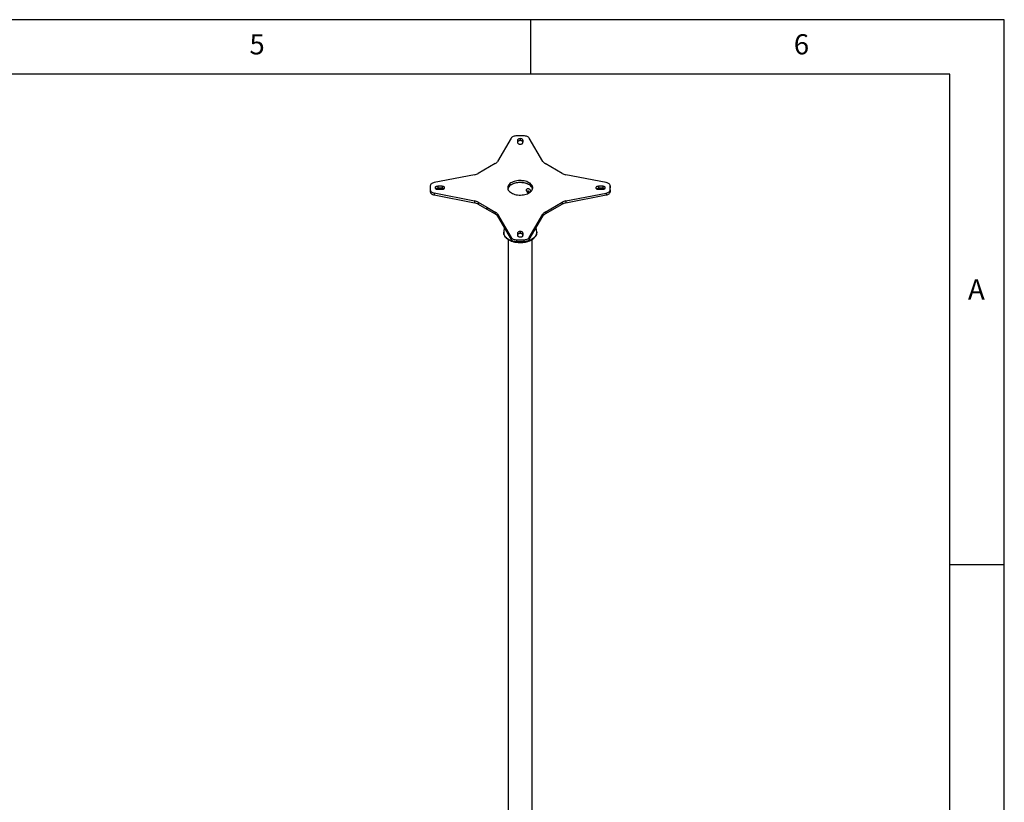
# Model space of a CAD drawing. Extents: x 5 to 292, y 5 to 205.
# Drawn here: x 202 to 292, y 133 to 205 of the extents above; entities that cross this region are included whole.
import ezdxf

# ---------------------------------------------------------------- set-up
doc = ezdxf.new("R2010")
doc.units = 0
doc.layers.get('0').update_dxf_attribs({"linetype": 'CONTINUOUS'})
doc.styles.add('SLDTEXTSTYLE0', font='TXT', dxfattribs={"width": 0.75})

msp = doc.modelspace()

# ---------------------------------------------------------------- linework, layer by layer
at = {"color": 7, "linetype": 'CONTINUOUS'}
for p, q in [((292, 205), (5, 205)), ((248.5, 200), (248.5, 205)), ((292, 77.25), (292, 205)), ((287, 200), (10, 200)), ((287, 60.25), (287, 200)), ((246.708, 194.131), (245.448, 191.988)), ((247.863, 194.336), (247.202, 194.335)), ((247.295, 193.946), (247.295, 193.715)), ((247.295, 193.946), (247.295, 193.768)), ((247.295, 193.768), (247.295, 193.709)), ((247.539, 194.081), (247.53, 194.081)), ((247.53, 194.081), (247.53, 193.904)), ((247.539, 193.904), (247.53, 193.904)), ((247.53, 193.579), (247.538, 193.579)), ((247.539, 194.081), (247.539, 193.904)), ((247.774, 193.715), (247.773, 193.946)), ((247.773, 193.946), (247.773, 193.768)), ((247.773, 193.707), (247.773, 193.768)), ((249.621, 191.988), (248.357, 194.131)), ((245.239, 191.794), (243.681, 190.895)), ((251.388, 190.895), (249.829, 191.795)), ((243.345, 190.774), (239.633, 190.047)), ((255.436, 190.045), (251.723, 190.774)), ((239.279, 189.762), (239.279, 189.38)), ((239.279, 189.38), (239.279, 189.202)), ((239.632, 189.095), (243.345, 188.365)), ((239.632, 189.095), (239.632, 188.917)), ((239.719, 189.572), (239.719, 189.567)), ((239.719, 189.572), (239.719, 189.56)), ((240.354, 189.708), (239.954, 189.708)), ((239.954, 189.708), (239.954, 189.53)), ((240.354, 189.531), (239.954, 189.53)), ((239.954, 189.431), (240.354, 189.432)), ((240.354, 189.708), (240.354, 189.531)), ((240.589, 189.567), (240.589, 189.572)), ((240.589, 189.572), (240.589, 189.56)), ((251.723, 188.365), (255.436, 189.093)), ((254.48, 189.573), (254.48, 189.568)), ((254.48, 189.573), (254.48, 189.56)), ((254.714, 189.432), (255.114, 189.432)), ((255.115, 189.708), (254.715, 189.708)), ((254.715, 189.708), (254.715, 189.53)), ((255.115, 189.531), (254.715, 189.53)), ((255.115, 189.708), (255.115, 189.531)), ((255.35, 189.567), (255.349, 189.572)), ((255.349, 189.572), (255.349, 189.561)), ((255.436, 189.093), (255.436, 188.915)), ((255.79, 189.378), (255.79, 189.76)), ((255.79, 189.76), (255.79, 189.582)), ((255.79, 189.2), (255.79, 189.582)), ((255.79, 189.378), (255.79, 189.2)), ((239.632, 188.917), (243.345, 188.188)), ((243.345, 188.365), (243.345, 188.188)), ((243.68, 188.245), (244.46, 187.795)), ((243.68, 188.245), (243.68, 188.068)), ((249.83, 187.345), (251.388, 188.245)), ((251.388, 188.245), (251.388, 188.067)), ((251.723, 188.188), (255.436, 188.915)), ((251.723, 188.365), (251.723, 188.188)), ((243.68, 188.068), (244.46, 187.618)), ((244.46, 187.795), (245.24, 187.345)), ((244.46, 187.795), (244.46, 187.618)), ((244.46, 187.618), (245.24, 187.167)), ((245.24, 187.345), (245.24, 187.167)), ((249.83, 187.168), (251.388, 188.067)), ((249.83, 187.345), (249.83, 187.168)), ((245.448, 187.152), (246.712, 185.008)), ((245.448, 187.152), (245.448, 186.974)), ((245.448, 186.974), (246.712, 184.831)), ((248.361, 185.008), (249.621, 187.152)), ((248.361, 184.831), (249.621, 186.974)), ((249.621, 187.152), (249.621, 186.974)), ((246.055, 185.944), (246.018, 185.506)), ((247.295, 185.425), (247.295, 185.194)), ((247.295, 185.425), (247.295, 185.247)), ((247.539, 185.56), (247.53, 185.56)), ((247.53, 185.56), (247.53, 185.383)), ((247.539, 185.56), (247.539, 185.383)), ((247.774, 185.194), (247.773, 185.425)), ((247.773, 185.425), (247.773, 185.247)), ((249.05, 185.506), (249.013, 185.941)), ((249.05, 185.506), (249.051, 185.498)), ((246.43, 184.83), (246.43, 84.539)), ((246.712, 185.008), (246.712, 184.831)), ((247.205, 184.804), (247.867, 184.804)), ((247.205, 184.804), (247.205, 184.627)), ((247.205, 184.627), (247.867, 184.627)), ((247.295, 185.247), (247.295, 185.193)), ((247.34, 184.554), (247.351, 184.553)), ((247.539, 185.383), (247.53, 185.383)), ((247.53, 185.058), (247.539, 185.058)), ((247.618, 184.547), (247.631, 184.548)), ((247.684, 184.551), (247.697, 184.552)), ((247.697, 184.552), (247.697, 184.552)), ((247.773, 185.151), (247.773, 185.247)), ((247.774, 185.194), (247.774, 185.151)), ((247.867, 184.804), (247.867, 184.627)), ((247.985, 184.59), (248.008, 184.595)), ((248.361, 185.008), (248.361, 184.831)), ((248.639, 84.539), (248.639, 184.83)), ((287, 155), (292, 155))]:
    msp.add_line(p, q, dxfattribs=at)
at = {"color": 7, "linetype": 'CONTINUOUS', "flags": 128}
for points in [[(247.202, 194.335), (247.121, 194.332), (247.042, 194.321), (246.967, 194.303), (246.898, 194.279), (246.836, 194.249), (246.783, 194.214), (246.74, 194.174), (246.708, 194.131)], [(247.53, 194.081), (247.484, 194.079), (247.44, 194.071), (247.4, 194.059), (247.364, 194.042), (247.335, 194.021), (247.313, 193.998), (247.3, 193.972), (247.295, 193.946)], [(247.53, 193.904), (247.484, 193.901), (247.44, 193.894), (247.4, 193.881), (247.364, 193.864), (247.335, 193.844), (247.313, 193.82), (247.3, 193.795), (247.295, 193.768)], [(247.295, 193.715), (247.299, 193.688), (247.313, 193.663), (247.334, 193.64), (247.364, 193.619), (247.399, 193.602), (247.44, 193.59), (247.484, 193.582), (247.53, 193.579)], [(247.538, 193.579), (247.584, 193.582), (247.628, 193.59), (247.669, 193.602), (247.705, 193.619), (247.734, 193.639), (247.756, 193.663), (247.769, 193.688), (247.774, 193.715)], [(247.773, 193.946), (247.769, 193.972), (247.755, 193.998), (247.734, 194.021), (247.705, 194.042), (247.669, 194.058), (247.628, 194.071), (247.584, 194.079), (247.539, 194.081)], [(247.773, 193.768), (247.769, 193.795), (247.755, 193.82), (247.734, 193.843), (247.705, 193.864), (247.669, 193.881), (247.628, 193.893), (247.584, 193.901), (247.539, 193.904)], [(248.357, 194.131), (248.325, 194.174), (248.282, 194.214), (248.229, 194.249), (248.167, 194.279), (248.098, 194.303), (248.023, 194.321), (247.944, 194.332), (247.863, 194.336)], [(239.633, 190.047), (239.558, 190.029), (239.49, 190.004), (239.429, 189.973), (239.377, 189.937), (239.335, 189.897), (239.304, 189.854), (239.285, 189.809), (239.279, 189.762)], [(246.72, 189.1), (246.82, 189.048), (246.929, 189.004), (247.047, 188.967), (247.172, 188.938), (247.301, 188.918), (247.434, 188.907), (247.568, 188.905), (247.701, 188.912), (247.832, 188.927), (247.96, 188.952), (248.081, 188.984), (248.195, 189.025), (248.3, 189.073), (248.395, 189.128), (248.478, 189.188), (248.548, 189.254), (248.605, 189.324), (248.647, 189.398), (248.674, 189.473), (248.686, 189.551), (248.682, 189.628), (248.663, 189.704), (248.628, 189.779), (248.578, 189.851), (248.515, 189.919), (248.438, 189.982), (248.349, 190.04), (248.249, 190.092), (248.139, 190.136), (248.021, 190.173), (247.897, 190.201), (247.767, 190.221), (247.635, 190.232), (247.501, 190.235), (247.367, 190.228), (247.236, 190.212), (247.109, 190.188), (246.987, 190.155), (246.873, 190.115), (246.768, 190.067), (246.674, 190.012), (246.59, 189.951), (246.52, 189.886), (246.463, 189.815), (246.421, 189.742), (246.394, 189.666), (246.383, 189.589), (246.386, 189.512), (246.406, 189.435), (246.441, 189.361), (246.49, 189.289), (246.554, 189.221), (246.63, 189.157), (246.72, 189.1)], [(248.676, 189.481), (248.663, 189.527), (248.628, 189.602), (248.578, 189.673), (248.515, 189.742), (248.438, 189.805), (248.349, 189.863), (248.249, 189.914), (248.139, 189.958), (248.021, 189.995), (247.897, 190.024), (247.767, 190.044), (247.635, 190.055), (247.501, 190.057), (247.367, 190.05), (247.236, 190.035), (247.109, 190.011), (246.987, 189.978), (246.873, 189.937), (246.768, 189.889), (246.674, 189.835), (246.59, 189.774), (246.52, 189.708), (246.463, 189.638), (246.421, 189.565), (246.394, 189.489), (246.392, 189.481)], [(248.667, 189.45), (248.66, 189.488), (248.633, 189.562), (248.591, 189.635), (248.535, 189.704), (248.466, 189.769), (248.384, 189.829), (248.29, 189.883), (248.187, 189.93), (248.074, 189.97), (247.954, 190.003), (247.829, 190.027), (247.699, 190.042), (247.567, 190.049), (247.435, 190.047), (247.304, 190.035), (247.176, 190.016), (247.054, 189.987), (246.937, 189.951), (246.829, 189.907), (246.73, 189.857), (246.642, 189.8), (246.566, 189.737), (246.503, 189.67), (246.454, 189.599), (246.42, 189.525), (246.401, 189.45), (246.401, 189.45)], [(255.79, 189.76), (255.783, 189.806), (255.765, 189.852), (255.734, 189.895), (255.692, 189.935), (255.64, 189.971), (255.579, 190.001), (255.51, 190.026), (255.436, 190.045)], [(239.279, 189.38), (239.285, 189.333), (239.304, 189.288), (239.335, 189.245), (239.376, 189.205), (239.429, 189.169), (239.49, 189.138), (239.558, 189.113), (239.632, 189.095)], [(239.279, 189.202), (239.285, 189.156), (239.304, 189.11), (239.335, 189.067), (239.376, 189.027), (239.429, 188.991), (239.49, 188.961), (239.558, 188.936), (239.632, 188.917)], [(239.954, 189.708), (239.909, 189.705), (239.865, 189.698), (239.824, 189.685), (239.788, 189.668), (239.759, 189.648), (239.737, 189.624), (239.724, 189.599), (239.719, 189.572)], [(239.719, 189.567), (239.724, 189.541), (239.737, 189.515), (239.759, 189.492), (239.788, 189.471), (239.823, 189.455), (239.864, 189.442), (239.908, 189.434), (239.954, 189.431)], [(240.589, 189.572), (240.584, 189.599), (240.571, 189.624), (240.55, 189.648), (240.52, 189.668), (240.485, 189.685), (240.444, 189.698), (240.4, 189.705), (240.354, 189.708)], [(240.354, 189.432), (240.4, 189.434), (240.444, 189.442), (240.484, 189.454), (240.52, 189.471), (240.549, 189.492), (240.571, 189.515), (240.585, 189.541), (240.589, 189.567)], [(254.715, 189.708), (254.669, 189.705), (254.625, 189.698), (254.584, 189.685), (254.549, 189.668), (254.519, 189.648), (254.498, 189.624), (254.484, 189.599), (254.48, 189.573)], [(254.48, 189.568), (254.484, 189.541), (254.497, 189.516), (254.519, 189.492), (254.548, 189.472), (254.584, 189.455), (254.625, 189.442), (254.669, 189.435), (254.714, 189.432)], [(255.114, 189.432), (255.16, 189.435), (255.204, 189.442), (255.245, 189.455), (255.281, 189.471), (255.31, 189.492), (255.332, 189.515), (255.345, 189.541), (255.35, 189.567)], [(255.349, 189.572), (255.345, 189.599), (255.331, 189.624), (255.31, 189.648), (255.281, 189.668), (255.245, 189.685), (255.205, 189.698), (255.161, 189.706), (255.115, 189.708)], [(255.436, 189.093), (255.51, 189.111), (255.579, 189.136), (255.64, 189.167), (255.692, 189.202), (255.734, 189.242), (255.765, 189.286), (255.783, 189.331), (255.79, 189.378)], [(255.436, 188.915), (255.51, 188.933), (255.579, 188.958), (255.64, 188.989), (255.692, 189.025), (255.734, 189.065), (255.765, 189.108), (255.783, 189.154), (255.79, 189.2)], [(246.022, 185.387), (246.017, 185.476), (246.018, 185.506)], [(249.051, 185.498), (249.052, 185.451), (249.042, 185.362), (249.016, 185.275), (248.976, 185.189), (248.92, 185.107), (248.851, 185.027), (248.768, 184.953), (248.672, 184.883), (248.564, 184.82), (248.446, 184.763), (248.319, 184.713), (248.183, 184.671), (248.041, 184.638), (247.894, 184.612), (247.743, 184.596), (247.59, 184.588), (247.436, 184.589), (247.283, 184.599), (247.133, 184.618), (246.987, 184.646), (246.847, 184.682), (246.713, 184.726), (246.588, 184.778), (246.473, 184.837), (246.369, 184.902), (246.276, 184.973), (246.197, 185.049), (246.131, 185.129), (246.08, 185.213), (246.043, 185.299), (246.022, 185.387)], [(247.53, 185.56), (247.484, 185.558), (247.44, 185.55), (247.4, 185.538), (247.364, 185.521), (247.335, 185.5), (247.313, 185.477), (247.3, 185.451), (247.295, 185.425)], [(247.773, 185.425), (247.769, 185.451), (247.756, 185.477), (247.734, 185.5), (247.705, 185.521), (247.669, 185.537), (247.629, 185.55), (247.585, 185.558), (247.539, 185.56)], [(246.712, 185.008), (246.744, 184.965), (246.787, 184.926), (246.84, 184.891), (246.902, 184.861), (246.971, 184.836), (247.046, 184.819), (247.125, 184.808), (247.205, 184.804)], [(246.712, 184.831), (246.744, 184.788), (246.787, 184.748), (246.84, 184.713), (246.902, 184.683), (246.971, 184.659), (247.046, 184.641), (247.125, 184.63), (247.205, 184.627)], [(247.53, 185.383), (247.484, 185.38), (247.44, 185.373), (247.4, 185.36), (247.364, 185.343), (247.335, 185.323), (247.313, 185.299), (247.3, 185.274), (247.295, 185.247)], [(247.295, 185.194), (247.3, 185.168), (247.313, 185.142), (247.335, 185.119), (247.364, 185.098), (247.399, 185.081), (247.44, 185.069), (247.484, 185.061), (247.53, 185.058)], [(247.773, 185.247), (247.769, 185.274), (247.756, 185.299), (247.734, 185.322), (247.705, 185.343), (247.669, 185.36), (247.629, 185.372), (247.585, 185.38), (247.539, 185.383)], [(247.539, 185.058), (247.587, 185.057), (247.635, 185.061), (247.68, 185.073), (247.718, 185.09), (247.748, 185.112), (247.768, 185.138), (247.777, 185.166), (247.774, 185.194)], [(247.867, 184.804), (247.948, 184.808), (248.026, 184.819), (248.101, 184.836), (248.171, 184.861), (248.233, 184.891), (248.286, 184.926), (248.329, 184.965), (248.361, 185.008)], [(247.867, 184.627), (247.948, 184.63), (248.026, 184.641), (248.101, 184.659), (248.171, 184.683), (248.233, 184.713), (248.286, 184.748), (248.329, 184.788), (248.361, 184.831)]]:
    msp.add_lwpolyline(points, dxfattribs=at)
at = {"color": 7, "linetype": 'CONTINUOUS'}
for centre, radius, start, end in [((244.972, 192.291), 0.564, 298.2237, 327.46882), ((250.096, 192.291), 0.563, 212.52309, 241.7207), ((243.147, 191.852), 1.096, 280.40556, 299.12187), ((251.921, 191.853), 1.097, 240.92249, 259.59072), ((239.942, 189.216), 0.314, 87.81082, 122.62597), ((240.364, 189.21), 0.321, 57.6698, 91.71005), ((254.703, 189.216), 0.314, 87.81109, 122.62322), ((255.124, 189.21), 0.321, 57.66859, 91.66498), ((243.147, 187.287), 1.097, 60.92249, 79.59072), ((243.147, 187.109), 1.097, 60.92249, 79.59072), ((251.921, 187.287), 1.096, 100.40556, 119.12187), ((251.921, 187.11), 1.096, 100.40556, 119.12187), ((244.973, 186.849), 0.563, 32.52309, 61.7207), ((250.096, 186.848), 0.564, 118.2237, 147.46882), ((244.973, 186.671), 0.563, 32.52309, 61.7207), ((250.096, 186.671), 0.564, 118.2237, 147.46882), ((247.534, 187.039), 2.493, 260.13725, 280.98298)]:
    msp.add_arc(centre, radius, start, end, dxfattribs=at)
for points, knots in [([(248.114, 189.354), (248.116, 189.379), (248.122, 189.428), (248.163, 189.481), (248.221, 189.511), (248.29, 189.509), (248.359, 189.476), (248.42, 189.416), (248.466, 189.336), (248.494, 189.264), (248.5, 189.224), (248.502, 189.214)], [0, 0, 0, 0, 0.118629, 0.237168, 0.358032, 0.480526, 0.60055, 0.717964, 0.836458, 0.958113, 1, 1, 1, 1]), ([(248.138, 189.254), (248.132, 189.265), (248.116, 189.299), (248.115, 189.332), (248.114, 189.354)], [0, 0, 0, 0, 0.335292, 1, 1, 1, 1]), ([(248.136, 189.253), (248.139, 189.245), (248.149, 189.219), (248.174, 189.176), (248.212, 189.126), (248.247, 189.089), (248.271, 189.071), (248.276, 189.067)], [0, 0, 0, 0, 0.111853, 0.352289, 0.615249, 0.908194, 1, 1, 1, 1]), ([(248.365, 189.168), (248.365, 189.168), (248.365, 189.173), (248.363, 189.184), (248.356, 189.203), (248.34, 189.23), (248.312, 189.261), (248.277, 189.287), (248.242, 189.3), (248.216, 189.3), (248.2, 189.292), (248.193, 189.281), (248.191, 189.267), (248.194, 189.251), (248.202, 189.23), (248.219, 189.204), (248.245, 189.176), (248.277, 189.152), (248.31, 189.137), (248.338, 189.136), (248.355, 189.143), (248.364, 189.155), (248.365, 189.164), (248.365, 189.168)], [0, 0, 0, 0, 0.000444, 0.02568, 0.057158, 0.100659, 0.168916, 0.256258, 0.334789, 0.398969, 0.445877, 0.477411, 0.503151, 0.528819, 0.560308, 0.609765, 0.672514, 0.747534, 0.821934, 0.894039, 0.942697, 0.975158, 1, 1, 1, 1]), ([(246.022, 185.524), (246.019, 185.505), (246.014, 185.459), (246.018, 185.408), (246.022, 185.377), (246.023, 185.373)], [0, 0, 0, 0, 0.3737255, 0.9279282, 1, 1, 1, 1]), ([(248.015, 184.593), (248.045, 184.599), (248.121, 184.614), (248.237, 184.646), (248.363, 184.69), (248.481, 184.74), (248.591, 184.798), (248.691, 184.861), (248.781, 184.931), (248.859, 185.006), (248.926, 185.086), (248.979, 185.17), (249.018, 185.256), (249.043, 185.344), (249.054, 185.425), (249.051, 185.476), (249.05, 185.497)], [0, 0, 0, 0, 0.049808, 0.125082, 0.200464, 0.275971, 0.35161, 0.427368, 0.503193, 0.578938, 0.6544, 0.729308, 0.803388, 0.876476, 0.948633, 1, 1, 1, 1]), ([(246.023, 185.373), (246.026, 185.357), (246.034, 185.311), (246.058, 185.237), (246.099, 185.154), (246.153, 185.073), (246.219, 184.995), (246.298, 184.922), (246.388, 184.854), (246.489, 184.791), (246.6, 184.735), (246.718, 184.685), (246.845, 184.642), (246.971, 184.608), (247.057, 184.592), (247.097, 184.584)], [0, 0, 0, 0, 0.044141, 0.121692, 0.199719, 0.278665, 0.35858, 0.439313, 0.520612, 0.602223, 0.683953, 0.765652, 0.847274, 0.928803, 1, 1, 1, 1])]:
    msp.add_open_spline(points, degree=3, knots=knots, dxfattribs=at)

# ---------------------------------------------------------------- texts
at = {"color": 7, "linetype": 'CONTINUOUS', "char_height": 1.852, "attachment_point": 1, "style": 'SLDTEXTSTYLE0'}
for s, insert in [('5', (222.667, 203.668)), ('6', (272.667, 203.668)), ('A', (288.667, 181.168))]:
    msp.add_mtext(s, dxfattribs=dict(at, insert=insert))

doc.saveas('drawing.dxf')
